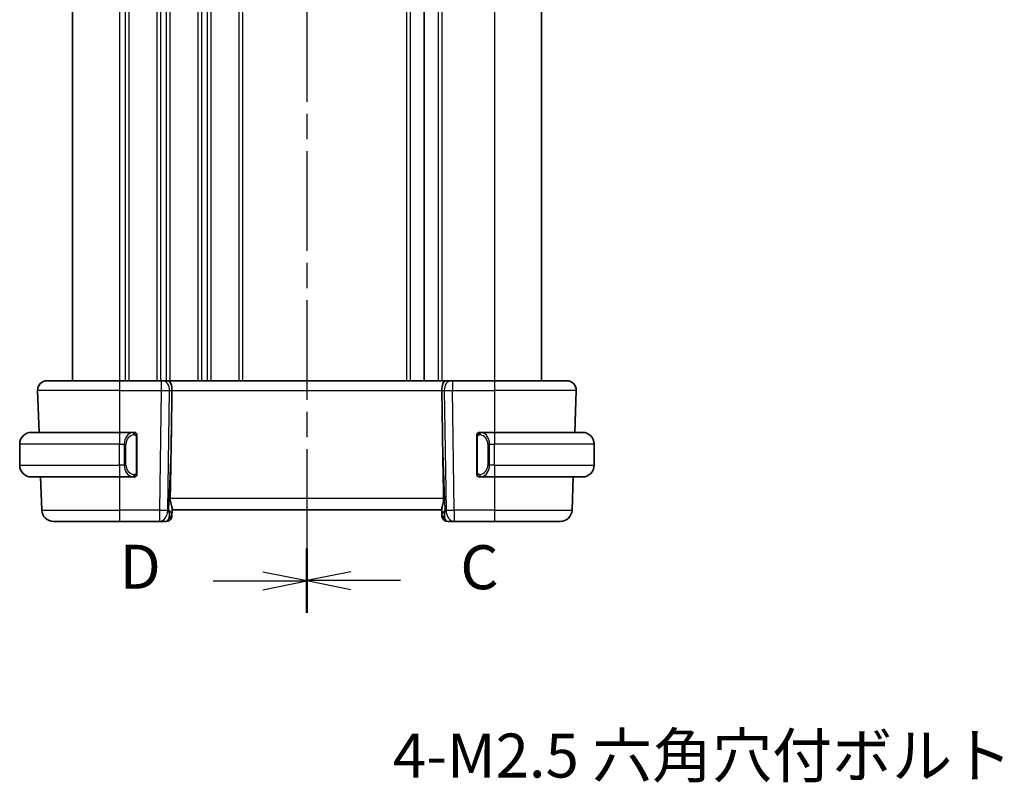
# Model space of a CAD drawing. Units: millimetres. Extents: x 22 to 2408, y 12 to 434.
# Drawn here: x 740 to 824, y 223 to 288 of the extents above; entities that cross this region are included whole.
import ezdxf

# ---------------------------------------------------------------- set-up
doc = ezdxf.new("R2010")
doc.units = ezdxf.units.MM
doc.header["$LTSCALE"] = 1.5
doc.linetypes.add('CHAIN', pattern=[0.3543, 0.2362, -0.0295, 0.0591, -0.0295])
doc.layers.get('Defpoints').update_dxf_attribs({"lineweight": 25})
for name, color, linetype, lineweight in [('Dimension (ISO)', 7, 'Continuous', 18), ('Section Line (ISO)', 7, 'CHAIN', 25), ('Visible (ISO)', 7, 'Continuous', 35), ('Visible Narrow (ISO)', 7, 'Continuous', 25)]:
    doc.layers.add(name, color=color, linetype=linetype, lineweight=lineweight)
doc.styles.add('Note Text (TK)', font='txt')
doc.dimstyles.new('Default - Method 1b (TK)', dxfattribs={"dimscale": 1.5, "dimtxt": 2.5, "dimasz": 2.5, "dimexe": 1, "dimexo": 1.5, "dimgap": 1, "dimtad": 1, "dimtoh": 1, "dimrnd": 1e-08, "dimdsep": 46, "dimtxsty": 'Note Text (TK)', "dimcen": 0.09, "dimdle": 5, "dimclrd": 100, "dimclre": 100, "dimclrt": 7, "dimadec": 1, "dimazin": 1, "dimtfac": 1, "dimtmove": 0, "dimatfit": 3, "dimfxl": 1, "dimtolj": 1, "dimlwd": -1, "dimlwe": -1, "dimarcsym": 0})

# ---------------------------------------------------------------- blocks, each defined once
blk = doc.blocks.new('2dTransSection2')
at = {"layer": 'Section Line (ISO)', "linetype": 'CHAIN', "ltscale": 15.932582}
blk.add_line((111.946, 235.394), (111.946, 158.365), dxfattribs=at)
at = {"layer": 'Section Line (ISO)', "linetype": 'Continuous', "lineweight": 50}
for p, q in [((111.946, 235.394), (111.946, 231.749)), ((111.946, 162.01), (111.946, 158.365))]:
    blk.add_line(p, q, dxfattribs=at)
at = {"layer": 'Section Line (ISO)', "linetype": 'Continuous'}
for p, q in [((114.446, 234.072), (111.946, 233.572)), ((114.446, 233.572), (111.946, 233.572)), ((111.946, 233.572), (114.446, 233.072)), ((117.267, 233.572), (114.446, 233.572)), ((114.446, 160.688), (111.946, 160.188)), ((114.446, 160.188), (111.946, 160.188)), ((111.946, 160.188), (114.446, 159.688)), ((117.267, 160.188), (114.446, 160.188))]:
    blk.add_line(p, q, dxfattribs=at)
at = {"layer": 'Section Line (ISO)', "char_height": 2.5, "attachment_point": 7, "style": 'Note Text (TK)'}
for insert in [(120.67, 232.3), (120.67, 158.916)]:
    blk.add_mtext('C', dxfattribs=dict(at, insert=insert))
blk = doc.blocks.new('2dTransSection3')
at = {"layer": 'Section Line (ISO)', "linetype": 'CHAIN', "ltscale": 15.932387}
blk.add_line((111.946, 235.378), (111.946, 158.35), dxfattribs=at)
at = {"layer": 'Section Line (ISO)', "linetype": 'Continuous', "lineweight": 50}
for p, q in [((111.946, 235.378), (111.946, 231.733)), ((111.946, 161.995), (111.946, 158.35))]:
    blk.add_line(p, q, dxfattribs=at)
at = {"layer": 'Section Line (ISO)', "linetype": 'Continuous'}
for p, q in [((111.946, 233.556), (109.446, 234.056)), ((106.624, 233.556), (109.446, 233.556)), ((109.446, 233.556), (111.946, 233.556)), ((109.446, 233.056), (111.946, 233.556)), ((106.624, 160.173), (109.446, 160.173)), ((111.946, 160.173), (109.446, 160.673)), ((109.446, 160.173), (111.946, 160.173)), ((109.446, 159.673), (111.946, 160.173))]:
    blk.add_line(p, q, dxfattribs=at)
at = {"layer": 'Section Line (ISO)', "char_height": 2.5, "attachment_point": 7, "style": 'Note Text (TK)'}
for insert in [(101.291, 232.328), (101.291, 158.945)]:
    blk.add_mtext('D', dxfattribs=dict(at, insert=insert))
blk = doc.blocks.new('*D38')
at = {"layer": 'Defpoints', "color": 0}
for p in [(840.076, 203.186), (841.854, 199.052)]:
    blk.add_point(p, dxfattribs=at)
at = {"layer": 'Dimension (ISO)', "color": 100}
for p, q in [((770.599, 215.331), (834.853, 215.331)), ((834.853, 215.331), (838.594, 206.631)), ((840.83, 201.119), (841.1, 201.119)), ((840.965, 200.984), (840.965, 201.254))]:
    blk.add_line(p, q, dxfattribs=at)
blk.add_solid([(839.169, 206.878), (838.02, 206.384), (840.076, 203.186)], dxfattribs=at)
at = {"layer": 'Dimension (ISO)', "color": 7, "insert": (770.599, 222.246), "char_height": 3.75, "attachment_point": 4, "style": 'Note Text (TK)'}
blk.add_mtext('\\A1; 4-M2.5 六角穴付ボルト\\P4-M2.5 Countersunk hole', dxfattribs=at)

msp = doc.modelspace()

# ---------------------------------------------------------------- linework, layer by layer
at = {"layer": 'Visible (ISO)'}
for p, q in [((744.4183, 333.3206), (744.4183, 257.3206)), ((774.4183, 333.3206), (774.4183, 257.3206)), ((774.4183, 333.3206), (774.4183, 257.3206)), ((784.4183, 333.3206), (784.4183, 257.3206)), ((784.4183, 333.3206), (784.4183, 257.3206)), ((742.2467, 257.3206), (748.4183, 257.3206)), ((751.9923, 257.3206), (748.4183, 257.3206)), ((751.9923, 257.3206), (752.1337, 257.3206)), ((752.5751, 257.3206), (752.1337, 257.3206)), ((776.2614, 257.3206), (752.5751, 257.3206)), ((776.7029, 257.3206), (776.2614, 257.3206)), ((776.7029, 257.3206), (776.8442, 257.3206)), ((780.4183, 257.3206), (776.8442, 257.3206)), ((780.4183, 257.3206), (786.5898, 257.3206)), ((741.4472, 256.4927), (741.5719, 252.9206)), ((752.8536, 252.8519), (752.9063, 256.4927)), ((775.9829, 252.8519), (775.9302, 256.4927)), ((787.2646, 252.9206), (787.3894, 256.4927)), ((787.3893, 256.4927), (787.2646, 252.9206)), ((740.9183, 252.9206), (748.4183, 252.9206)), ((749.6218, 252.9206), (748.4183, 252.9206)), ((780.4183, 252.9206), (779.2123, 252.9206)), ((780.4183, 252.9206), (787.9183, 252.9206)), ((749.084, 252.3206), (749.084, 252.3206)), ((749.9183, 249.4949), (749.9183, 252.5464)), ((778.9183, 252.5464), (778.9183, 249.4949)), ((779.9343, 252.3206), (779.9341, 252.3206)), ((739.9183, 250.1206), (739.9183, 251.9206)), ((788.9183, 250.1206), (788.9183, 251.9206)), ((748.4183, 249.1206), (740.9183, 249.1206)), ((741.7046, 249.1206), (741.8036, 246.2857)), ((748.4183, 249.1206), (749.6242, 249.1206)), ((779.2147, 249.1206), (780.4183, 249.1206)), ((787.9183, 249.1206), (780.4183, 249.1206)), ((787.0329, 246.2857), (787.1319, 249.1206)), ((787.1319, 249.1206), (787.0329, 246.2857)), ((752.9002, 245.8032), (752.9183, 246.3206)), ((752.9049, 245.9377), (752.9211, 246.4014)), ((752.9183, 246.3206), (775.9183, 246.3206)), ((775.9154, 246.4014), (775.9316, 245.9377)), ((748.4183, 245.3206), (742.803, 245.3206)), ((748.4183, 245.3206), (751.8447, 245.3206)), ((751.8447, 245.3206), (752.4005, 245.3206)), ((775.9316, 245.9402), (775.9316, 245.9402)), ((775.9318, 245.9334), (775.9318, 245.9333)), ((776.436, 245.3206), (776.9918, 245.3206)), ((776.9918, 245.3206), (780.4183, 245.3206)), ((786.0335, 245.3206), (780.4183, 245.3206)), ((786.0335, 245.3206), (786.0335, 245.3206))]:
    msp.add_line(p, q, dxfattribs=at)
for centre, radius, start, end in [((742.2467, 256.5206), 0.8, 90, 182), ((786.5898, 256.5206), 0.8, 358, 90), ((786.5899, 256.5206), 0.8, 358, 90), ((740.9183, 251.9206), 1, 90, 180), ((749.7183, 252.7206), 0.2, 45, 90), ((749.7183, 252.7206), 0.2, 0, 45), ((779.1183, 252.7206), 0.2, 135, 180), ((779.1183, 252.7206), 0.2, 90, 135), ((787.9183, 251.9206), 1, 0, 90), ((740.9183, 250.1206), 1, 180, 270), ((787.9183, 250.1206), 1, 270, 0), ((749.7183, 249.3206), 0.2, 270, 315), ((749.7183, 249.3206), 0.2, 315, 0), ((779.1183, 249.3206), 0.2, 180, 225), ((779.1183, 249.3206), 0.2, 225, 270), ((742.803, 246.3206), 1, 182, 270), ((786.0335, 246.3206), 1, 270, 358), ((786.0335, 246.3206), 1, 270, 358), ((752.4005, 245.8206), 0.5, 270, 358), ((752.4005, 245.8206), 0.5, 270, 358), ((776.436, 245.8206), 0.5, 182, 270), ((776.436, 245.8206), 0.5, 184.835611, 269.996726)]:
    msp.add_arc(centre, radius, start, end, dxfattribs=at)
for centre, major_axis, ratio, start_param, end_param in [((752.5751, 256.5206), (0, 0.8), 0.4142132, 4.6774824, 6.2831853), ((776.2614, 256.5206), (0, 0.8), 0.414214, 0, 1.6057029), ((750.9385, 218.2812), (1.7085, 48.8902), 0.0204415, 5.3482026, 5.4985016), ((777.898, 218.2812), (-1.7085, 48.8902), 0.0204415, 0.7846837, 0.9349827), ((749.4183, 249.5206), (-0.2, 0.2), 0.00001, 2.6867384, 2.6867838), ((751.9176, 246.3206), (0.9796, -0.4183), 0.2945395, 0.1132901, 0.8981837), ((751.9176, 246.3206), (0.5516, -0.9478), 0.5778314, 0.426601, 1.2114946), ((776.9189, 246.3206), (0.9796, 0.4183), 0.2945398, 2.2434097, 3.0283032), ((776.9189, 246.3206), (-0.5516, -0.9478), 0.5778319, 5.0716911, 5.8565846), ((752.9176, 246.3032), (0.0175, 0.5), 0.00001, 2.3907277, 3.1418378), ((775.9189, 246.3032), (0.0175, -0.5), 0.00001, 5.5322332, 6.2832678)]:
    msp.add_ellipse(centre, major_axis=major_axis, ratio=ratio, start_param=start_param, end_param=end_param, dxfattribs=at)
for points, knots in [([(749.6509, 252.9206), (749.6455, 252.9206), (749.6405, 252.9206), (749.6362, 252.9206), (749.6311, 252.9207), (749.6269, 252.9207), (749.6242, 252.9207)], [0.74172688, 0.74172688, 0.74172688, 0.74172688, 0.86054632, 0.86054632, 0.86054632, 1, 1, 1, 1]), ([(749.7183, 252.9206), (749.7183, 252.9206), (749.7172, 252.9206), (749.714, 252.9206), (749.712, 252.9206), (749.7093, 252.9206), (749.706, 252.9206), (749.7031, 252.9206), (749.6998, 252.9206), (749.6958, 252.9206), (749.692, 252.9206), (749.6876, 252.9206), (749.6828, 252.9206), (749.678, 252.9206), (749.6726, 252.9206), (749.6674, 252.9206), (749.6617, 252.9206), (749.6561, 252.9206), (749.6509, 252.9206)], [0, 0, 0, 0, 0.19035453, 0.19035453, 0.19035453, 0.31386322, 0.31386322, 0.31386322, 0.42140608, 0.42140608, 0.42140608, 0.52396797, 0.52396797, 0.52396797, 0.62813475, 0.62813475, 0.62813475, 0.74172688, 0.74172688, 0.74172688, 0.74172688]), ([(779.1856, 252.9206), (779.1794, 252.9206), (779.1727, 252.9206), (779.1659, 252.9206), (779.1597, 252.9206), (779.1535, 252.9206), (779.1481, 252.9206), (779.1427, 252.9206), (779.1381, 252.9206), (779.1343, 252.9206), (779.13, 252.9206), (779.1266, 252.9206), (779.1239, 252.9206), (779.1197, 252.9206), (779.1183, 252.9206), (779.1183, 252.9206)], [0.25827312, 0.25827312, 0.25827312, 0.25827312, 0.39314391, 0.39314391, 0.39314391, 0.51690147, 0.51690147, 0.51690147, 0.64201572, 0.64201572, 0.64201572, 0.78266988, 0.78266988, 0.78266988, 1, 1, 1, 1]), ([(779.2123, 252.9206), (779.2108, 252.9206), (779.2088, 252.9206), (779.2065, 252.9206), (779.201, 252.9207), (779.1938, 252.9206), (779.1856, 252.9206)], [0.00000016, 0.00000016, 0.00000016, 0.00000016, 0.07789573, 0.07789573, 0.07789573, 0.25827312, 0.25827312, 0.25827312, 0.25827312]), ([(749.9183, 252.6743), (749.9183, 252.6802), (749.9183, 252.6857), (749.9183, 252.6906), (749.9183, 252.6955), (749.9183, 252.6999), (749.9183, 252.7036), (749.9183, 252.7073), (749.9183, 252.7103), (749.9183, 252.7127), (749.9183, 252.7151), (749.9183, 252.7168), (749.9183, 252.7181), (749.9183, 252.7183), (749.9183, 252.7186), (749.9183, 252.7188), (749.9183, 252.7196), (749.9183, 252.72), (749.9183, 252.7203), (749.9183, 252.7206), (749.9183, 252.7206), (749.9183, 252.7206)], [0.5, 0.5, 0.5, 0.5, 0.58502424, 0.58502424, 0.58502424, 0.66947181, 0.66947181, 0.66947181, 0.75324782, 0.75324782, 0.75324782, 0.83626522, 0.83626522, 0.83626522, 0.85443497, 0.85443497, 0.85443497, 0.91835525, 0.91835525, 0.91835525, 1, 1, 1, 1]), ([(749.9183, 252.5464), (749.9183, 252.5522), (749.9183, 252.558), (749.9183, 252.5641), (749.9183, 252.5701), (749.9183, 252.5763), (749.9183, 252.5826), (749.9183, 252.589), (749.9183, 252.5955), (749.9183, 252.602), (749.9183, 252.6086), (749.9183, 252.6152), (749.9183, 252.6216), (749.9183, 252.6281), (749.9183, 252.6345), (749.9183, 252.6406), (749.9183, 252.6468), (749.9183, 252.6527), (749.9183, 252.6583), (749.9183, 252.664), (749.9183, 252.6694), (749.9183, 252.6743)], [0, 0, 0, 0, 0.07187067, 0.07187067, 0.07187067, 0.14250295, 0.14250295, 0.14250295, 0.21256871, 0.21256871, 0.21256871, 0.28268769, 0.28268769, 0.28268769, 0.35348445, 0.35348445, 0.35348445, 0.42564648, 0.42564648, 0.42564648, 0.5, 0.5, 0.5, 0.5]), ([(778.9183, 252.7206), (778.9183, 252.7206), (778.9183, 252.7206), (778.9183, 252.72), (778.9183, 252.7194), (778.9183, 252.7182), (778.9183, 252.7162), (778.9183, 252.7142), (778.9183, 252.7113), (778.9183, 252.7076), (778.9183, 252.7038), (778.9183, 252.6992), (778.9183, 252.6937), (778.9183, 252.6881), (778.9183, 252.6816), (778.9183, 252.6747)], [0, 0, 0, 0, 0.10026775, 0.10026775, 0.10026775, 0.19847065, 0.19847065, 0.19847065, 0.29651622, 0.29651622, 0.29651622, 0.39628078, 0.39628078, 0.39628078, 0.5, 0.5, 0.5, 0.5]), ([(778.9183, 252.6747), (778.9183, 252.6629), (778.9183, 252.6489), (778.9183, 252.6342), (778.9183, 252.6198), (778.9183, 252.6046), (778.9183, 252.5895), (778.9183, 252.5877), (778.9183, 252.5859), (778.9183, 252.5842), (778.9183, 252.5711), (778.9183, 252.5584), (778.9183, 252.5464)], [0.5, 0.5, 0.5, 0.5, 0.6699894, 0.6699894, 0.6699894, 0.83656608, 0.83656608, 0.83656608, 0.85622576, 0.85622576, 0.85622576, 1, 1, 1, 1]), ([(749.9183, 249.3666), (749.9183, 249.3784), (749.9183, 249.3924), (749.9183, 249.4071), (749.9183, 249.4215), (749.9183, 249.4367), (749.9183, 249.4518), (749.9183, 249.4536), (749.9183, 249.4554), (749.9183, 249.4571), (749.9183, 249.4702), (749.9183, 249.4829), (749.9183, 249.4949)], [0.5, 0.5, 0.5, 0.5, 0.6699894, 0.6699894, 0.6699894, 0.83656608, 0.83656608, 0.83656608, 0.85622576, 0.85622576, 0.85622576, 1, 1, 1, 1]), ([(778.9183, 249.4949), (778.9183, 249.4891), (778.9183, 249.4833), (778.9183, 249.4772), (778.9183, 249.4712), (778.9183, 249.465), (778.9183, 249.4587), (778.9183, 249.4523), (778.9183, 249.4458), (778.9183, 249.4393), (778.9183, 249.4327), (778.9183, 249.4261), (778.9183, 249.4197), (778.9183, 249.4131), (778.9183, 249.4068), (778.9183, 249.4007), (778.9183, 249.3945), (778.9183, 249.3886), (778.9183, 249.383), (778.9183, 249.3773), (778.9183, 249.3719), (778.9183, 249.367)], [0, 0, 0, 0, 0.07187067, 0.07187067, 0.07187067, 0.14250295, 0.14250295, 0.14250295, 0.21256871, 0.21256871, 0.21256871, 0.28268769, 0.28268769, 0.28268769, 0.35348445, 0.35348445, 0.35348445, 0.42564648, 0.42564648, 0.42564648, 0.5, 0.5, 0.5, 0.5]), ([(749.6242, 249.1207), (749.6257, 249.1207), (749.6277, 249.1207), (749.63, 249.1207), (749.6355, 249.1206), (749.6427, 249.1206), (749.6509, 249.1206)], [0.00000016, 0.00000016, 0.00000016, 0.00000016, 0.07789573, 0.07789573, 0.07789573, 0.25827312, 0.25827312, 0.25827312, 0.25827312]), ([(749.6509, 249.1206), (749.6571, 249.1206), (749.6639, 249.1206), (749.6706, 249.1206), (749.6768, 249.1206), (749.683, 249.1206), (749.6884, 249.1206), (749.6938, 249.1206), (749.6984, 249.1206), (749.7022, 249.1206), (749.7065, 249.1206), (749.7099, 249.1206), (749.7126, 249.1206), (749.7168, 249.1206), (749.7183, 249.1206), (749.7183, 249.1206)], [0.25827312, 0.25827312, 0.25827312, 0.25827312, 0.39314391, 0.39314391, 0.39314391, 0.51690147, 0.51690147, 0.51690147, 0.64201572, 0.64201572, 0.64201572, 0.78266988, 0.78266988, 0.78266988, 1, 1, 1, 1]), ([(749.9183, 249.3206), (749.9183, 249.3206), (749.9183, 249.3207), (749.9183, 249.3213), (749.9183, 249.3219), (749.9183, 249.3231), (749.9183, 249.3251), (749.9183, 249.3271), (749.9183, 249.33), (749.9183, 249.3337), (749.9183, 249.3375), (749.9183, 249.3421), (749.9183, 249.3476), (749.9183, 249.3532), (749.9183, 249.3596), (749.9183, 249.3666)], [0, 0, 0, 0, 0.10026775, 0.10026775, 0.10026775, 0.19847065, 0.19847065, 0.19847065, 0.29651622, 0.29651622, 0.29651622, 0.39628078, 0.39628078, 0.39628078, 0.5, 0.5, 0.5, 0.5]), ([(778.9183, 249.367), (778.9183, 249.3611), (778.9183, 249.3556), (778.9183, 249.3507), (778.9183, 249.3458), (778.9183, 249.3414), (778.9183, 249.3377), (778.9183, 249.334), (778.9183, 249.3309), (778.9183, 249.3286), (778.9183, 249.3262), (778.9183, 249.3244), (778.9183, 249.3232), (778.9183, 249.323), (778.9183, 249.3227), (778.9183, 249.3225), (778.9183, 249.3217), (778.9183, 249.3213), (778.9183, 249.321), (778.9183, 249.3207), (778.9183, 249.3206), (778.9183, 249.3206)], [0.5, 0.5, 0.5, 0.5, 0.58502424, 0.58502424, 0.58502424, 0.66947181, 0.66947181, 0.66947181, 0.75324782, 0.75324782, 0.75324782, 0.83626522, 0.83626522, 0.83626522, 0.85443497, 0.85443497, 0.85443497, 0.91835525, 0.91835525, 0.91835525, 1, 1, 1, 1]), ([(779.1183, 249.1206), (779.1183, 249.1206), (779.1193, 249.1206), (779.1225, 249.1206), (779.1245, 249.1206), (779.1272, 249.1206), (779.1305, 249.1206), (779.1334, 249.1206), (779.1367, 249.1206), (779.1407, 249.1206), (779.1445, 249.1206), (779.1489, 249.1206), (779.1537, 249.1206), (779.1586, 249.1206), (779.1639, 249.1206), (779.1691, 249.1206), (779.1748, 249.1206), (779.1804, 249.1206), (779.1856, 249.1206)], [0, 0, 0, 0, 0.19035453, 0.19035453, 0.19035453, 0.31386322, 0.31386322, 0.31386322, 0.42140608, 0.42140608, 0.42140608, 0.52396797, 0.52396797, 0.52396797, 0.62813475, 0.62813475, 0.62813475, 0.74172688, 0.74172688, 0.74172688, 0.74172688]), ([(779.1856, 249.1206), (779.191, 249.1206), (779.196, 249.1207), (779.2003, 249.1206), (779.2054, 249.1206), (779.2096, 249.1206), (779.2123, 249.1206)], [0.74172688, 0.74172688, 0.74172688, 0.74172688, 0.86054632, 0.86054632, 0.86054632, 1, 1, 1, 1]), ([(752.9211, 246.4014), (752.9213, 246.4079), (752.9212, 246.4146), (752.9187, 246.4606), (752.9069, 246.5135), (752.8722, 246.6395), (752.8497, 246.7124), (752.8099, 246.8582), (752.7889, 246.9435), (752.762, 247.1164), (752.7556, 247.2035), (752.7571, 247.2857)], [-0.37663004, -0.37663004, -0.37663004, -0.37663004, -0.37183935, -0.37183935, -0.34515915, -0.34515915, -0.31847895, -0.31847895, -0.29202411, -0.29202411, -0.26760318, -0.26760318, -0.26760318, -0.26760318]), ([(776.0794, 247.2857), (776.0809, 247.2039), (776.0746, 247.1173), (776.0479, 246.9451), (776.0271, 246.8601), (775.9873, 246.7141), (775.9647, 246.6407), (775.9297, 246.514), (775.9178, 246.4607), (775.9153, 246.4146), (775.9152, 246.4079), (775.9154, 246.4014)], [0.26761166, 0.26761166, 0.26761166, 0.26761166, 0.29191017, 0.29191017, 0.3182425, 0.3182425, 0.34504515, 0.34504515, 0.3718478, 0.3718478, 0.37663934, 0.37663934, 0.37663934, 0.37663934])]:
    msp.add_open_spline(points, degree=3, knots=knots, dxfattribs=at)
msp.add_open_spline([(752.9183, 246.3221), (752.9183, 246.3221), (752.9183, 246.3221), (752.9183, 246.3221)], degree=3, dxfattribs=at)
at = {"layer": 'Visible Narrow (ISO)'}
for p, q in [((748.4183, 333.3206), (748.4183, 257.3206)), ((748.9183, 333.3206), (748.9183, 257.3206)), ((749.2183, 333.3206), (749.2183, 257.3206)), ((751.6183, 333.3206), (751.6183, 257.3206)), ((751.9183, 333.3206), (751.9183, 257.3206)), ((752.4183, 333.3206), (752.4183, 257.3206)), ((752.7183, 333.3206), (752.7183, 257.3206)), ((755.1183, 333.3206), (755.1183, 257.3206)), ((755.4183, 333.3206), (755.4183, 257.3206)), ((755.9183, 333.3206), (755.9183, 257.3206)), ((756.2183, 333.3206), (756.2183, 257.3206)), ((758.6183, 333.3206), (758.6183, 257.3206)), ((758.9183, 333.3206), (758.9183, 257.3206)), ((772.9183, 333.3206), (772.9183, 257.3206)), ((773.2183, 333.3206), (773.2183, 257.3206)), ((775.6183, 333.3206), (775.6183, 257.3206)), ((775.9183, 333.3206), (775.9183, 257.3206)), ((780.4183, 333.3206), (780.4183, 257.3206)), ((752.4183, 257.212), (752.4183, 257.21)), ((748.4183, 256.4927), (741.4472, 256.4927)), ((748.4183, 256.4927), (751.9923, 256.4927)), ((748.4183, 256.4927), (748.4183, 252.9206)), ((751.9923, 256.4927), (751.8447, 246.2857)), ((752.4183, 256.4905), (752.4183, 256.4905)), ((752.5514, 246.2857), (752.699, 256.4927)), ((752.699, 256.4927), (752.9063, 256.4927)), ((752.9063, 256.4927), (775.9302, 256.4927)), ((775.9302, 256.4927), (776.1375, 256.4927)), ((776.1375, 256.4927), (776.2852, 246.2857)), ((776.8442, 256.4927), (780.4183, 256.4927)), ((776.9918, 246.2857), (776.8442, 256.4927)), ((787.3893, 256.4927), (780.4183, 256.4927)), ((780.4183, 256.4927), (780.4183, 252.9206)), ((752.8536, 252.8519), (752.6243, 246.2857)), ((776.2122, 246.2857), (775.9829, 252.8519)), ((749.2183, 252.774), (749.2183, 252.7729)), ((749.8597, 252.5464), (749.903, 252.5464)), ((749.8597, 252.5464), (749.8597, 249.4949)), ((749.903, 252.5464), (749.9183, 252.5464)), ((778.9183, 252.5464), (778.9335, 252.5464)), ((778.9335, 252.5464), (778.9768, 252.5464)), ((778.9768, 249.4949), (778.9768, 252.5464)), ((748.4183, 251.9206), (739.9183, 251.9206)), ((748.4183, 251.9206), (748.8354, 251.9206)), ((748.4183, 250.1206), (748.4183, 251.9206)), ((748.8354, 251.9206), (748.9768, 251.9206)), ((748.8354, 251.9206), (748.8354, 250.1206)), ((748.9768, 250.1206), (748.9768, 251.9206)), ((780.0011, 251.9206), (779.8597, 251.9206)), ((779.8597, 251.9206), (779.8597, 250.1206)), ((780.0011, 250.1206), (780.0011, 251.9206)), ((780.0011, 251.9206), (780.4183, 251.9206)), ((780.4183, 250.1206), (780.4183, 251.9206)), ((788.9183, 251.9206), (780.4183, 251.9206)), ((739.9183, 250.1206), (748.4183, 250.1206)), ((748.8354, 250.1206), (748.4183, 250.1206)), ((748.8354, 250.1206), (748.9768, 250.1206)), ((749.903, 249.4949), (749.8597, 249.4949)), ((749.9183, 249.4949), (749.903, 249.4949)), ((778.9335, 249.4949), (778.9183, 249.4949)), ((778.9768, 249.4949), (778.9335, 249.4949)), ((780.0011, 250.1206), (779.8597, 250.1206)), ((780.4183, 250.1206), (780.0011, 250.1206)), ((780.4183, 250.1206), (788.9183, 250.1206)), ((748.4183, 249.1206), (748.4183, 246.2857)), ((780.4183, 249.1206), (780.4183, 246.2857)), ((776.0794, 247.2857), (752.7571, 247.2857)), ((741.8036, 246.2857), (748.4183, 246.2857)), ((751.8447, 246.2857), (748.4183, 246.2857)), ((752.6243, 246.2857), (752.5514, 246.2857)), ((776.2852, 246.2857), (776.2122, 246.2857)), ((780.4183, 246.2857), (776.9918, 246.2857)), ((780.4183, 246.2857), (787.0329, 246.2857))]:
    msp.add_line(p, q, dxfattribs=at)
for centre, major_axis, ratio, start_param, end_param in [((748.4183, 256.5206), (0, 0.8), 0.00001, 6.2828662, 7.8888874), ((751.9923, 256.5206), (0, 0.8), 0.00001, 6.2820932, 7.8888856), ((752.1337, 256.5206), (0, 0.8), 0.7071065, 4.6774824, 6.2831853), ((776.7029, 256.5206), (0, 0.8), 0.7071071, 0, 1.6057029), ((776.8442, 256.5206), (0, 0.8), 0.00001, 0.0000807, 1.6057031), ((780.4183, 256.5206), (0, 0.8), 0.00001, 6.2828929, 7.8888875), ((751.9922, 256.5206), (0.9999, -0.0116), 0.0279165, 4.7128125, 5.4977061), ((776.8443, 256.5206), (0.9999, 0.0116), 0.0279164, 3.9270711, 4.7119647), ((786.3897, 256.5206), (0.9996, -0.0279), 0.0065904, 6.2757849, 6.2831389), ((748.4183, 251.9206), (0, 1), 0.00001, 0.0030432, 1.5707963), ((749.6354, 251.9206), (0, -1), 0.8000004, 3.2748552, 4.712389), ((749.5291, 252.7136), (-0.0266, 0.1982), 0.7039509, 5.3566508, 6.0950034), ((749.5291, 252.7136), (-0.0266, 0.1982), 0.7039509, 4.6182981, 5.3566508), ((779.3074, 252.7136), (-0.0266, -0.1982), 0.7039514, 4.0681273, 4.80648), ((779.3074, 252.7136), (0.0266, 0.1982), 0.7039514, 0.188182, 0.9265347), ((779.2011, 251.9206), (0, 1), 0.7999996, 4.712389, 6.1499228), ((780.4183, 251.9206), (0, 1), 0.00001, 0.0030514, 1.5707963), ((749.7768, 251.9206), (-0.8, 0), 0.9999996, 4.8456515, 6.2831853), ((779.0597, 251.9206), (0, -0.8), 0.9999996, 1.5707963, 3.0083301), ((748.4183, 250.1206), (0, -1), 0.00001, 4.7190672, 6.2965406), ((749.6354, 250.1206), (0, -1), 0.8000004, 4.712389, 6.1499228), ((749.7768, 250.1206), (-0.8, 0), 0.9999996, 0, 1.4375338), ((779.0597, 250.1206), (0, -0.8), 0.9999996, 0.1332626, 1.5707963), ((779.2011, 250.1206), (0, 1), 0.7999996, 3.2748552, 4.712389), ((780.4183, 250.1206), (0, -1), 0.00001, 4.7190754, 6.296557), ((749.5291, 249.3277), (-0.0266, -0.1982), 0.7039509, 0.1881819, 0.9265345), ((749.5291, 249.3277), (0.0266, 0.1982), 0.7039509, 4.0681272, 4.8064799), ((779.3074, 249.3277), (0.0266, -0.1982), 0.7039514, 4.6182979, 5.3566506), ((779.3074, 249.3277), (0.0266, -0.1982), 0.7039514, 5.3566506, 6.0950033), ((748.4183, 246.3206), (0, -1), 0.00001, 4.747296, 6.2833566), ((751.8447, 246.3206), (-0.9999, 0.0145), 0.0348959, 1.5713007, 2.3561942), ((751.8447, 246.3206), (0, -1), 0.00001, 4.7472967, 6.2836552), ((751.8447, 246.3206), (0, -1), 0.7071065, 0, 1.5358897), ((776.9918, 246.3206), (-0.9999, -0.0145), 0.0348958, 0.7853976, 1.5702912), ((776.9918, 246.3206), (0, -1), 0.7071071, 4.7472956, 6.2831853), ((776.9918, 246.3206), (0, -1), 0.00001, 4.7467101, 6.2820157), ((780.4183, 246.3206), (0, -1), 0.00001, 4.7472939, 6.2825037), ((786.0335, 246.3206), (0.9994, -0.0349), 0.0082384, 6.2758263, 6.2831849), ((752.418, 246.3206), (-0.02, -1), 0.3534298, 0.0070521, 0.7580483), ((752.4052, 245.9551), (0.4997, -0.0174), 0.8284489, 5.2449298, 6.2831846), ((752.4005, 245.8206), (0.4997, -0.0174), 0.0314723, 5.9310009, 5.9379335), ((752.4005, 245.8206), (0.4997, -0.0174), 0.0314723, 6.2724922, 6.2831849), ((776.4313, 245.9551), (-0.4997, -0.0175), 0.8284489, 6.2831846, 7.3214395), ((776.436, 245.8206), (-0.4997, -0.0174), 0.0314723, 0.3449034, 0.3518427), ((776.4186, 246.3206), (-0.02, 1), 0.3534307, 2.3835443, 3.1345405)]:
    msp.add_ellipse(centre, major_axis=major_axis, ratio=ratio, start_param=start_param, end_param=end_param, dxfattribs=at)
for points, knots in [([(749.6242, 252.9207), (749.6234, 252.9207), (749.622, 252.9207), (749.6202, 252.9206), (749.6163, 252.9206), (749.6101, 252.9205), (749.6028, 252.9201), (749.5973, 252.9199), (749.5913, 252.9195), (749.585, 252.919), (749.5791, 252.9185), (749.5728, 252.9179), (749.5668, 252.9172), (749.5601, 252.9164), (749.5537, 252.9156), (749.5481, 252.9148), (749.5389, 252.9134), (749.5317, 252.9122), (749.5291, 252.9118)], [0.00000014, 0.00000014, 0.00000014, 0.00000014, 0.09424462, 0.09424462, 0.09424462, 0.29608497, 0.29608497, 0.29608497, 0.44613462, 0.44613462, 0.44613462, 0.58843853, 0.58843853, 0.58843853, 0.74422937, 0.74422937, 0.74422937, 1, 1, 1, 1]), ([(779.3074, 252.9118), (779.3041, 252.9123), (779.2936, 252.9141), (779.2809, 252.9158), (779.2728, 252.9169), (779.2637, 252.9179), (779.255, 252.9187), (779.246, 252.9195), (779.2374, 252.92), (779.2302, 252.9203), (779.2212, 252.9206), (779.2146, 252.9206), (779.2123, 252.9206)], [0, 0, 0, 0, 0.3215828, 0.3215828, 0.3215828, 0.5255123, 0.5255123, 0.5255123, 0.7373622, 0.7373622, 0.7373622, 1, 1, 1, 1]), ([(749.6705, 252.7136), (749.6762, 252.7143), (749.6818, 252.7151), (749.6878, 252.7156), (749.6938, 252.7161), (749.7, 252.7164), (749.7066, 252.7163), (749.7131, 252.7163), (749.72, 252.7159), (749.7269, 252.7151), (749.7339, 252.7143), (749.7411, 252.713), (749.7481, 252.7114), (749.7552, 252.7098), (749.7622, 252.7077), (749.7689, 252.7052), (749.7756, 252.7027), (749.7821, 252.6998), (749.7883, 252.6964), (749.7945, 252.693), (749.8005, 252.6891), (749.8061, 252.6847)], [0, 0, 0, 0, 0.071275, 0.071275, 0.071275, 0.14246065, 0.14246065, 0.14246065, 0.21364074, 0.21364074, 0.21364074, 0.28489899, 0.28489899, 0.28489899, 0.35632005, 0.35632005, 0.35632005, 0.42799051, 0.42799051, 0.42799051, 0.5, 0.5, 0.5, 0.5]), ([(749.8061, 252.6847), (749.8117, 252.6804), (749.8171, 252.6756), (749.8221, 252.6703), (749.8271, 252.665), (749.8317, 252.6593), (749.8358, 252.6533), (749.8399, 252.6473), (749.8435, 252.6409), (749.8464, 252.6344), (749.8494, 252.6278), (749.8518, 252.6209), (749.8537, 252.6141), (749.8553, 252.6078), (749.8566, 252.6016), (749.8574, 252.595), (749.8585, 252.5872), (749.8591, 252.5785), (749.8594, 252.5699), (749.8597, 252.5621), (749.8597, 252.5544), (749.8597, 252.5464)], [0.5, 0.5, 0.5, 0.5, 0.57172447, 0.57172447, 0.57172447, 0.6426242, 0.6426242, 0.6426242, 0.71336021, 0.71336021, 0.71336021, 0.78457822, 0.78457822, 0.78457822, 0.85049403, 0.85049403, 0.85049403, 0.92879556, 0.92879556, 0.92879556, 1, 1, 1, 1]), ([(778.9768, 252.5464), (778.9768, 252.5645), (778.9769, 252.5831), (778.9798, 252.6005), (778.9826, 252.6175), (778.9882, 252.6334), (778.9966, 252.6474), (779.0054, 252.6624), (779.0174, 252.6752), (779.0299, 252.6847)], [0, 0, 0, 0, 0.16464555, 0.16464555, 0.16464555, 0.3268563, 0.3268563, 0.3268563, 0.5, 0.5, 0.5, 0.5]), ([(779.0299, 252.6847), (779.0379, 252.6908), (779.0466, 252.696), (779.0559, 252.7004), (779.065, 252.7047), (779.0746, 252.7082), (779.0848, 252.7108), (779.0943, 252.7132), (779.104, 252.7148), (779.1133, 252.7157), (779.1228, 252.7165), (779.132, 252.7166), (779.1409, 252.7161), (779.1497, 252.7156), (779.1581, 252.7146), (779.166, 252.7136)], [0.5, 0.5, 0.5, 0.5, 0.60524772, 0.60524772, 0.60524772, 0.707891, 0.707891, 0.707891, 0.80414857, 0.80414857, 0.80414857, 0.90207429, 0.90207429, 0.90207429, 1, 1, 1, 1]), ([(749.8597, 249.4949), (749.8597, 249.4768), (749.8596, 249.4582), (749.8567, 249.4408), (749.8539, 249.4237), (749.8483, 249.4079), (749.8399, 249.3939), (749.8311, 249.3789), (749.8191, 249.3661), (749.8066, 249.3566)], [0, 0, 0, 0, 0.16464555, 0.16464555, 0.16464555, 0.3268563, 0.3268563, 0.3268563, 0.5, 0.5, 0.5, 0.5]), ([(779.0304, 249.3566), (779.0248, 249.3609), (779.0194, 249.3657), (779.0144, 249.371), (779.0094, 249.3763), (779.0048, 249.382), (779.0007, 249.388), (778.9966, 249.394), (778.993, 249.4004), (778.9901, 249.4069), (778.9871, 249.4135), (778.9847, 249.4204), (778.9829, 249.4272), (778.9812, 249.4335), (778.98, 249.4397), (778.9791, 249.4463), (778.978, 249.4541), (778.9774, 249.4628), (778.9771, 249.4714), (778.9768, 249.4792), (778.9768, 249.4869), (778.9768, 249.4949)], [0.5, 0.5, 0.5, 0.5, 0.57172447, 0.57172447, 0.57172447, 0.6426242, 0.6426242, 0.6426242, 0.71336021, 0.71336021, 0.71336021, 0.78457822, 0.78457822, 0.78457822, 0.85049403, 0.85049403, 0.85049403, 0.92879556, 0.92879556, 0.92879556, 1, 1, 1, 1]), ([(749.5291, 249.1295), (749.5324, 249.129), (749.5429, 249.1272), (749.5556, 249.1255), (749.5637, 249.1244), (749.5728, 249.1234), (749.5815, 249.1226), (749.5905, 249.1218), (749.5991, 249.1213), (749.6063, 249.121), (749.6153, 249.1207), (749.6219, 249.1207), (749.6242, 249.1207)], [0, 0, 0, 0, 0.3215828, 0.3215828, 0.3215828, 0.5255123, 0.5255123, 0.5255123, 0.7373622, 0.7373622, 0.7373622, 1, 1, 1, 1]), ([(749.8066, 249.3566), (749.7986, 249.3505), (749.7899, 249.3453), (749.7806, 249.3409), (749.7716, 249.3366), (749.7619, 249.3331), (749.7517, 249.3305), (749.7422, 249.328), (749.7325, 249.3264), (749.7232, 249.3256), (749.7137, 249.3248), (749.7045, 249.3247), (749.6956, 249.3252), (749.6868, 249.3257), (749.6784, 249.3267), (749.6705, 249.3277)], [0.5, 0.5, 0.5, 0.5, 0.60524772, 0.60524772, 0.60524772, 0.707891, 0.707891, 0.707891, 0.80414857, 0.80414857, 0.80414857, 0.90207429, 0.90207429, 0.90207429, 1, 1, 1, 1]), ([(779.166, 249.3277), (779.1603, 249.327), (779.1547, 249.3262), (779.1487, 249.3257), (779.1427, 249.3252), (779.1365, 249.3249), (779.1299, 249.325), (779.1234, 249.325), (779.1165, 249.3254), (779.1096, 249.3262), (779.1026, 249.327), (779.0954, 249.3282), (779.0884, 249.3299), (779.0813, 249.3315), (779.0744, 249.3336), (779.0676, 249.3361), (779.0609, 249.3386), (779.0544, 249.3415), (779.0482, 249.3449), (779.042, 249.3483), (779.0361, 249.3522), (779.0304, 249.3566)], [0, 0, 0, 0, 0.071275, 0.071275, 0.071275, 0.14246065, 0.14246065, 0.14246065, 0.21364074, 0.21364074, 0.21364074, 0.28489899, 0.28489899, 0.28489899, 0.35632005, 0.35632005, 0.35632005, 0.42799051, 0.42799051, 0.42799051, 0.5, 0.5, 0.5, 0.5]), ([(779.2123, 249.1206), (779.2131, 249.1206), (779.2145, 249.1206), (779.2163, 249.1207), (779.2202, 249.1207), (779.2264, 249.1208), (779.2337, 249.1212), (779.2392, 249.1214), (779.2452, 249.1218), (779.2515, 249.1223), (779.2574, 249.1228), (779.2637, 249.1234), (779.2697, 249.1241), (779.2764, 249.1249), (779.2828, 249.1257), (779.2884, 249.1265), (779.2976, 249.1279), (779.3048, 249.1291), (779.3074, 249.1295)], [0.00000014, 0.00000014, 0.00000014, 0.00000014, 0.09424462, 0.09424462, 0.09424462, 0.29608497, 0.29608497, 0.29608497, 0.44613462, 0.44613462, 0.44613462, 0.58843853, 0.58843853, 0.58843853, 0.74422937, 0.74422937, 0.74422937, 1, 1, 1, 1])]:
    msp.add_open_spline(points, degree=3, knots=knots, dxfattribs=at)
for points in [[(749.8438, 252.8228), (749.8379, 252.8267), (749.8253, 252.8337), (749.8034, 252.843), (749.7763, 252.8499), (749.7431, 252.855), (749.7034, 252.8571), (749.6618, 252.8544), (749.6376, 252.8499), (749.6247, 252.8476)], [(749.8438, 252.8228), (749.8312, 252.8405), (749.8032, 252.8699), (749.7315, 252.9084), (749.6756, 252.9206), (749.6509, 252.9206)], [(749.8438, 252.8228), (749.8426, 252.8142), (749.8399, 252.795), (749.8289, 252.7445), (749.815, 252.7035), (749.8061, 252.6847)], [(749.8438, 252.8228), (749.8444, 252.8271), (749.8456, 252.835), (749.8474, 252.8451), (749.8497, 252.8534), (749.8527, 252.8597), (749.8569, 252.8625), (749.8597, 252.8621), (749.8597, 252.8621)], [(749.8438, 252.8228), (749.8492, 252.8152), (749.8593, 252.7991), (749.8725, 252.7705), (749.8841, 252.7359), (749.8937, 252.6933), (749.9005, 252.6429), (749.9033, 252.5918), (749.903, 252.5621), (749.903, 252.5464)], [(749.8438, 252.8228), (749.8576, 252.8138), (749.8812, 252.7932), (749.9105, 252.7383), (749.9183, 252.6939), (749.9183, 252.6743)], [(778.9925, 252.8229), (778.9787, 252.8139), (778.9552, 252.7934), (778.926, 252.7386), (778.9183, 252.6943), (778.9183, 252.6747)], [(778.9925, 252.8229), (778.9799, 252.8052), (778.9588, 252.766), (778.9348, 252.6627), (778.9335, 252.583), (778.9335, 252.5464)], [(778.9925, 252.8229), (778.9918, 252.8281), (778.9905, 252.8374), (778.9882, 252.8487), (778.9851, 252.8576), (778.9806, 252.8625), (778.9768, 252.8621), (778.9768, 252.8621)], [(778.9925, 252.8229), (779.0052, 252.8406), (779.0334, 252.87), (779.105, 252.9084), (779.1609, 252.9206), (779.1856, 252.9206)], [(778.9925, 252.8229), (779.0008, 252.8283), (779.0188, 252.838), (779.0535, 252.8492), (779.0996, 252.8564), (779.1587, 252.8569), (779.1937, 252.8508), (779.2118, 252.8476)], [(778.9925, 252.8229), (778.9937, 252.8143), (778.9964, 252.7949), (779.0072, 252.7445), (779.021, 252.7035), (779.0299, 252.6847)], [(749.844, 249.2184), (749.8566, 249.2361), (749.8777, 249.2753), (749.9017, 249.3786), (749.903, 249.4583), (749.903, 249.4949)], [(778.9927, 249.2185), (778.9873, 249.2261), (778.9772, 249.2422), (778.964, 249.2708), (778.9524, 249.3054), (778.9428, 249.348), (778.936, 249.3984), (778.9332, 249.4495), (778.9335, 249.4792), (778.9335, 249.4949)], [(749.844, 249.2184), (749.8357, 249.213), (749.8177, 249.2033), (749.783, 249.1921), (749.7369, 249.1849), (749.6778, 249.1844), (749.6428, 249.1905), (749.6247, 249.1937)], [(749.844, 249.2184), (749.8313, 249.2007), (749.8031, 249.1713), (749.7315, 249.1329), (749.6756, 249.1206), (749.6509, 249.1206)], [(749.844, 249.2184), (749.8428, 249.227), (749.8401, 249.2464), (749.8293, 249.2968), (749.8155, 249.3378), (749.8066, 249.3566)], [(749.844, 249.2184), (749.8578, 249.2274), (749.8813, 249.2479), (749.9105, 249.3027), (749.9183, 249.347), (749.9183, 249.3666)], [(749.844, 249.2184), (749.8447, 249.2132), (749.846, 249.2039), (749.8483, 249.1926), (749.8514, 249.1837), (749.8559, 249.1787), (749.8597, 249.1792), (749.8597, 249.1792)], [(778.9927, 249.2185), (778.9789, 249.2275), (778.9553, 249.2481), (778.926, 249.303), (778.9183, 249.3474), (778.9183, 249.367)], [(778.9927, 249.2185), (778.9921, 249.2142), (778.9909, 249.2063), (778.9891, 249.1962), (778.9868, 249.1879), (778.9838, 249.1816), (778.9796, 249.1788), (778.9768, 249.1792), (778.9768, 249.1792)], [(778.9927, 249.2185), (778.9939, 249.2271), (778.9966, 249.2463), (779.0076, 249.2968), (779.0215, 249.3378), (779.0304, 249.3566)], [(778.9927, 249.2185), (778.9986, 249.2146), (779.0112, 249.2076), (779.0331, 249.1983), (779.0602, 249.1914), (779.0934, 249.1863), (779.1331, 249.1842), (779.1747, 249.1869), (779.1989, 249.1914), (779.2118, 249.1937)], [(778.9927, 249.2185), (779.0053, 249.2008), (779.0333, 249.1714), (779.105, 249.1329), (779.1609, 249.1206), (779.1856, 249.1206)]]:
    msp.add_open_spline(points, degree=3, dxfattribs=at)

# ---------------------------------------------------------------- block references
at = {"layer": 'Section Line (ISO)', "xscale": 1.5, "yscale": 1.5, "zscale": 1.5}
for name in ['2dTransSection3', '2dTransSection2']:
    msp.add_blockref(name, (596.5, 0), dxfattribs=at)

# ---------------------------------------------------------------- dimensions: what is measured, and where the dimension line sits
at = {"layer": 'Dimension (ISO)', "color": 100}
dim = msp.add_diameter_dim_2p(p1=(841.8537, 199.052), p2=(840.0759, 203.1859), text=' 4-M2.5 六角穴付ボルト\\P4-M2.5 Countersunk hole', dimstyle='Default - Method 1b (TK)', override={"dimtih": 1, "dimdec": 2, "dimlfac": 1, "dimtp": 0, "dimtm": 0, "dimtdec": 2, "dimtofl": 0}, dxfattribs=at)
dim.commit()
dim.dimension.update_dxf_attribs({"geometry": '*D38', "text_midpoint": (799.1929, 215.3308), "dimtype": 163})

doc.saveas('drawing.dxf')
